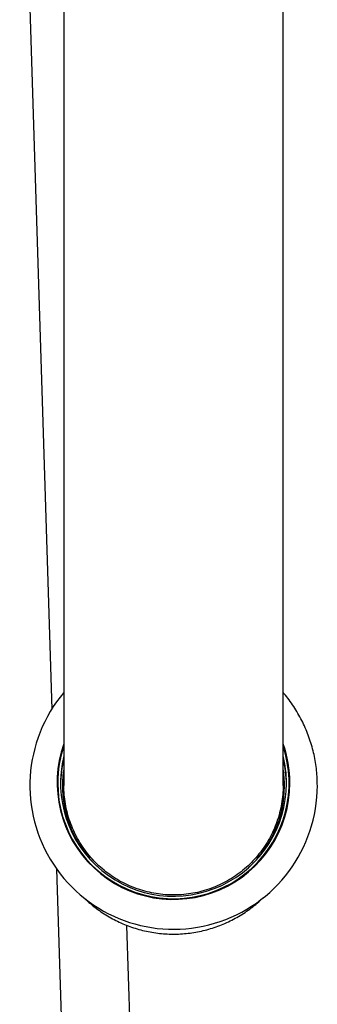
# Model space of a CAD drawing. Units: millimetres. Extents: x 60 to 1215, y 76 to 1722.
# Drawn here: x 325 to 347, y 550 to 622 of the extents above; entities that cross this region are included whole.
import ezdxf

# ---------------------------------------------------------------- set-up
doc = ezdxf.new("R2010")
doc.units = ezdxf.units.MM
doc.header["$LTSCALE"] = 6

msp = doc.modelspace()

# ---------------------------------------------------------------- linework, layer by layer
at = {"color": 7, "linetype": 'Continuous', "lineweight": 25}
for p, q in [((328.151, 690.308), (328.151, 565.848)), ((344.151, 565.848), (344.151, 690.308)), ((324.924, 646.575), (327.262, 571.421)), ((327.625, 559.752), (332.253, 410.967)), ((337.25, 411.123), (332.755, 555.659))]:
    msp.add_line(p, q, dxfattribs=at)
for centre, radius, start, end in [((336.162, 565.86), 10.489, 139.79698, 359.97656), ((336.155, 566.043), 8.495, 160.43681, 359.88695), ((336.146, 566.044), 8.445, 180.11644, 18.5877), ((336.089, 566.026), 8.388, 161.15669, 179.99856), ((336.211, 566.026), 8.439, 0.00221, 19.82166), ((336.09, 565.809), 8.189, 165.80617, 179.2979), ((336.154, 566.029), 8.247, 166.04697, 359.86519), ((336.212, 566.009), 8.189, 0.00072, 14.19385), ((336.211, 565.809), 8.189, 0.7021, 14.19383), ((336.104, 565.81), 8.053, 170.9791, 227.8698), ((336.211, 565.809), 8.039, 0.00024, 9.0465), ((336.195, 565.812), 8.056, 312.13696, 359.97667)]:
    msp.add_arc(centre, radius, start, end, dxfattribs=at)
for points, knots in [([(346.651, 565.856), (346.649, 565.97), (346.646, 566.281), (346.614, 566.787), (346.546, 567.372), (346.444, 567.952), (346.309, 568.526), (346.142, 569.091), (345.944, 569.645), (345.715, 570.188), (345.456, 570.717), (345.167, 571.231), (344.849, 571.728), (344.513, 572.198), (344.269, 572.492), (344.151, 572.634)], [0, 0, 0, 0, 0.046591, 0.126412, 0.20624, 0.286069, 0.365898, 0.445728, 0.525559, 0.605393, 0.685229, 0.765067, 0.844909, 0.924754, 1, 1, 1, 1]), ([(344.15, 565.863), (344.15, 565.857), (344.16, 565.631), (344.128, 565.182), (344.049, 564.517), (343.906, 563.854), (343.709, 563.205), (343.459, 562.58), (343.159, 561.981), (342.805, 561.402), (342.404, 560.858), (341.96, 560.35), (341.478, 559.884), (340.952, 559.456), (340.393, 559.074), (339.806, 558.742), (339.197, 558.462), (338.559, 558.231), (337.905, 558.056), (337.241, 557.937), (336.573, 557.873), (335.895, 557.866), (335.22, 557.916), (334.555, 558.022), (333.904, 558.183), (333.262, 558.399), (332.642, 558.669), (332.049, 558.989), (331.488, 559.355), (330.953, 559.771), (330.458, 560.23), (330.004, 560.727), (329.596, 561.258), (329.23, 561.827), (328.914, 562.424), (328.651, 563.043), (328.442, 563.679), (328.285, 564.337), (328.189, 565.005), (328.147, 565.512), (328.154, 565.792), (328.156, 565.85)], [0, 0, 0, 0, 0.000724, 0.027117, 0.053694, 0.080849, 0.108203, 0.134686, 0.161355, 0.18831, 0.21566, 0.242124, 0.268774, 0.295711, 0.323041, 0.349484, 0.376111, 0.403026, 0.430333, 0.456758, 0.483367, 0.510264, 0.537552, 0.563969, 0.590571, 0.617458, 0.644738, 0.671159, 0.697765, 0.724656, 0.751939, 0.778375, 0.804995, 0.831902, 0.8592, 0.885657, 0.912299, 0.939227, 0.966547, 0.993025, 1, 1, 1, 1]), ([(329.635, 557.652), (329.68, 557.607), (329.857, 557.431), (330.189, 557.148), (330.629, 556.806), (331.09, 556.492), (331.569, 556.206), (332.064, 555.949), (332.573, 555.721), (333.096, 555.524), (333.629, 555.359), (334.171, 555.225), (334.72, 555.124), (335.274, 555.056), (335.831, 555.02), (336.39, 555.018), (336.947, 555.048), (337.502, 555.112), (338.052, 555.209), (338.595, 555.338), (339.13, 555.499), (339.654, 555.691), (340.165, 555.915), (340.663, 556.168), (341.144, 556.45), (341.608, 556.76), (342.051, 557.098), (342.398, 557.389), (342.588, 557.576), (342.645, 557.632)], [0, 0, 0, 0, 0.013334, 0.052116, 0.0909, 0.129687, 0.168475, 0.207266, 0.246058, 0.284853, 0.323649, 0.362447, 0.401246, 0.440047, 0.478848, 0.51765, 0.556452, 0.595255, 0.634057, 0.672859, 0.711661, 0.750461, 0.78926, 0.828058, 0.866855, 0.90565, 0.944442, 0.983233, 1, 1, 1, 1])]:
    msp.add_open_spline(points, degree=3, knots=knots, dxfattribs=at)

doc.saveas('drawing.dxf')
